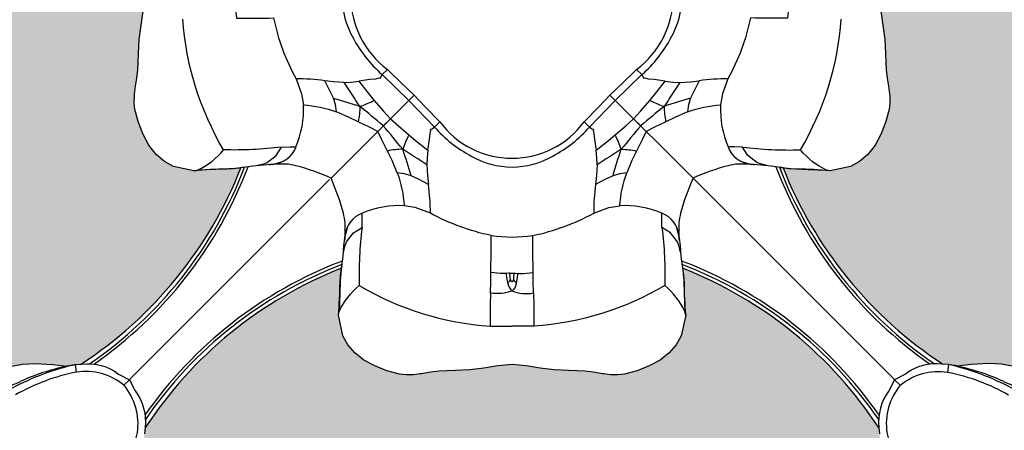
# Model space of a CAD drawing. Units: inches. Extents: x 0 to 95.8, y 0 to 60.
# Drawn here: x 30 to 31.6, y 33.8 to 34.4 of the extents above; entities that cross this region are included whole.
import ezdxf

# ---------------------------------------------------------------- set-up
doc = ezdxf.new("R2010")
doc.units = ezdxf.units.IN
doc.header["$MEASUREMENT"] = 0
doc.linetypes.add('CENTER', pattern=[2, 1.25, -0.25, 0.25, -0.25])
for name, color, linetype in [('DIM', 4, 'Continuous'), ('MODULE', 3, 'Continuous'), ('TWEETER', 2, 'Continuous')]:
    doc.layers.add(name, color=color, linetype=linetype)
doc.styles.get("Standard").update_dxf_attribs({"font": 'txt.shx'})
doc.dimstyles.get("Standard").update_dxf_attribs({"dimtxt": 0.5, "dimasz": 0.18, "dimexe": 0.18, "dimexo": 0.0625, "dimgap": 0.09, "dimtad": 0, "dimtih": 1, "dimtoh": 1, "dimdec": 3, "dimzin": 0, "dimdsep": 46, "dimtxsty": 'Standard', "dimcen": 0, "dimadec": 0, "dimazin": 0, "dimtfac": 1, "dimtdec": 3, "dimtofl": 0, "dimtmove": 0, "dimatfit": 3, "dimfxl": 1, "dimtolj": 1, "dimtzin": 0, "dimarcsym": 0})

# ---------------------------------------------------------------- blocks, each defined once
blk = doc.blocks.new('DRV.19mm.QT.853.01')
at = {"layer": 'TWEETER'}
h = blk.add_hatch(dxfattribs=at)
h.set_pattern_fill('HEX', color=256, scale=0.25, angle=90)
h.set_pattern_definition([(90, (58.91425, -140.56693), (-0.054126588, 0), [0.03125, -0.0625]), (210, (58.91425, -140.56693), (0.027063294, -0.046875), [0.03125, -0.0625]), (150, (58.91425, -140.53568), (-0.027063294, -0.046875), [0.03125, -0.0625])])
h.paths.add_polyline_path([(1.1357, 0.3625), (1.1078, 0.3819), (1.0787, 0.4077), (1.058, 0.431), (1.0439, 0.4436, 0.002006), (1.0261, 0.4579), (1.0208, 0.4639), (1.0173, 0.4689, -0.077613), (0.9896, 0.5243, 0.132684), (0.9424, 0.6059), (0.9302, 0.6103, 0.17167), (0.8497, 0.6001), (0.8356, 0.5961), (0.8219, 0.5914, 0.011296), (0.7943, 0.5794), (0.7783, 0.5743), (0.7617, 0.5711), (0.7419, 0.57), (0.7147, 0.5717), (0.6931, 0.5743, -0.005839), (0.6847, 0.5726), (0.6795, 0.5719), (0.6708, 0.5712, 0.155541), (0.4219, 0.2656), (0.4248, 0.2661), (0.434, 0.267), (0.444, 0.2677, 0.023106), (0.495, 0.2703), (0.527, 0.2635), (0.541, 0.2556), (0.5537, 0.2447), (0.565, 0.2305), (0.5741, 0.2136), (0.5814, 0.195), (0.5868, 0.175), (0.588, 0.1645), (0.5878, 0.1536), (0.5875, 0.1503), (0.587, 0.1466), (0.5864, 0.1427), (0.5863, 0.1415), (0.5838, 0.1262), (0.5823, 0.1133), (0.5816, 0.1012), (0.5812, 0.0878), (0.5801, 0.0658), (0.5774, 0.0438), (0.5739, 0.022), (0.5719, 0), (0.5739, -0.022), (0.5774, -0.0438), (0.5801, -0.0658), (0.5812, -0.0878), (0.5816, -0.1012), (0.5823, -0.1133), (0.5838, -0.1262), (0.5863, -0.1415), (0.5868, -0.1449), (0.5878, -0.1528), (0.588, -0.1645), (0.5868, -0.175), (0.5814, -0.195), (0.5741, -0.2136), (0.565, -0.2305), (0.5537, -0.2447), (0.541, -0.2556), (0.527, -0.2635), (0.495, -0.2703, 0.023106), (0.444, -0.2677), (0.434, -0.267), (0.4248, -0.2661), (0.4219, -0.2656, 0.155541), (0.6708, -0.5712), (0.6795, -0.5719), (0.6847, -0.5726, -0.005839), (0.6931, -0.5743), (0.7147, -0.5717), (0.7419, -0.57), (0.7617, -0.5711), (0.7783, -0.5743), (0.7943, -0.5794, 0.011296), (0.8219, -0.5914), (0.8356, -0.5961), (0.8497, -0.6001, 0.17167), (0.9302, -0.6103), (0.9424, -0.6059, 0.132684), (0.9896, -0.5243, -0.075231), (1.0162, -0.4705), (1.0208, -0.4639), (1.0261, -0.4579, 0.002006), (1.0439, -0.4436), (1.058, -0.431), (1.0787, -0.4077), (1.1078, -0.3819), (1.1357, -0.3625), (1.1702, -0.3367, -0.052271), (1.2685, -0.2649), (1.2913, -0.2552), (1.3147, -0.2466), (1.3381, -0.2434), (1.3592, -0.2461), (1.3798, -0.2529), (1.3945, -0.2595), (1.4052, -0.2655), (1.4129, -0.271), (1.4183, -0.2754), (1.4223, -0.279), (1.4296, -0.2862), (1.4417, -0.2978), (1.4594, -0.3111), (1.4826, -0.3202), (1.4853, -0.3212), (1.4875, -0.322), (1.491, -0.3227), (1.4963, -0.3228), (1.5062, -0.3207), (1.5154, -0.3182, -0.004745), (1.5239, -0.3158, 0.233944), (1.5239, 0.3158, -0.004746), (1.5154, 0.3182), (1.5062, 0.3207), (1.4963, 0.3228), (1.491, 0.3227), (1.4875, 0.322), (1.4853, 0.3212), (1.4826, 0.3202), (1.4594, 0.3111), (1.4417, 0.2978), (1.4296, 0.2862), (1.4223, 0.279), (1.4183, 0.2754), (1.4129, 0.271), (1.4052, 0.2655), (1.3945, 0.2595), (1.3798, 0.2529), (1.3592, 0.2461), (1.3381, 0.2434), (1.3147, 0.2466), (1.2913, 0.2552), (1.2685, 0.2649, -0.052271), (1.1702, 0.3367)])
h.paths.add_polyline_path([(-0.3158, 1.5239, -0.004745), (-0.3182, 1.5154), (-0.3207, 1.5062), (-0.3228, 1.4963), (-0.3227, 1.491), (-0.322, 1.4875), (-0.3212, 1.4853), (-0.3202, 1.4826), (-0.3111, 1.4594), (-0.2978, 1.4417), (-0.2862, 1.4296), (-0.279, 1.4223), (-0.2754, 1.4183), (-0.271, 1.4129), (-0.2655, 1.4052), (-0.2595, 1.3945), (-0.2529, 1.3798), (-0.2461, 1.3592), (-0.2434, 1.3381), (-0.2466, 1.3147), (-0.2552, 1.2913), (-0.2649, 1.2685, -0.052271), (-0.3367, 1.1702), (-0.3625, 1.1357), (-0.3819, 1.1078), (-0.4077, 1.0787), (-0.431, 1.058), (-0.4436, 1.0439, 0.002006), (-0.4579, 1.0261), (-0.4639, 1.0208), (-0.4689, 1.0173, -0.077613), (-0.5243, 0.9896, 0.132684), (-0.6059, 0.9424), (-0.6103, 0.9302, 0.17167), (-0.6001, 0.8497), (-0.5961, 0.8356), (-0.5914, 0.8219, 0.011296), (-0.5794, 0.7943), (-0.5743, 0.7783), (-0.5711, 0.7617), (-0.57, 0.7419), (-0.5717, 0.7147), (-0.5743, 0.6931, -0.005839), (-0.5726, 0.6847), (-0.5719, 0.6795), (-0.5712, 0.6708, 0.155541), (-0.2656, 0.4219), (-0.2661, 0.4248), (-0.267, 0.434), (-0.2677, 0.444, 0.023106), (-0.2703, 0.495), (-0.2635, 0.527), (-0.2556, 0.541), (-0.2447, 0.5537), (-0.2305, 0.565), (-0.2136, 0.5741), (-0.195, 0.5814), (-0.175, 0.5868), (-0.1645, 0.588), (-0.1536, 0.5878), (-0.1503, 0.5875), (-0.1466, 0.587), (-0.1427, 0.5864), (-0.1415, 0.5863), (-0.1262, 0.5838), (-0.1133, 0.5823), (-0.1012, 0.5816), (-0.0878, 0.5812), (-0.0658, 0.5801), (-0.0438, 0.5774), (-0.022, 0.5739), (0, 0.5719), (0.022, 0.5739), (0.0438, 0.5774), (0.0658, 0.5801), (0.0878, 0.5812), (0.1012, 0.5816), (0.1133, 0.5823), (0.1262, 0.5838), (0.1415, 0.5863), (0.1449, 0.5868), (0.1528, 0.5878), (0.1645, 0.588), (0.175, 0.5868), (0.195, 0.5814), (0.2136, 0.5741), (0.2305, 0.565), (0.2447, 0.5537), (0.2556, 0.541), (0.2635, 0.527), (0.2703, 0.495, 0.023106), (0.2677, 0.444), (0.267, 0.434), (0.2661, 0.4248), (0.2656, 0.4219, 0.155541), (0.5712, 0.6708), (0.5719, 0.6795), (0.5726, 0.6847, -0.005839), (0.5743, 0.6931), (0.5717, 0.7147), (0.57, 0.7419), (0.5711, 0.7617), (0.5743, 0.7783), (0.5794, 0.7943, 0.011296), (0.5914, 0.8219), (0.5961, 0.8356), (0.6001, 0.8497, 0.17167), (0.6103, 0.9302), (0.6059, 0.9424, 0.132684), (0.5243, 0.9896, -0.075231), (0.4705, 1.0162), (0.4639, 1.0208), (0.4579, 1.0261, 0.002006), (0.4436, 1.0439), (0.431, 1.058), (0.4077, 1.0787), (0.3819, 1.1078), (0.3625, 1.1357), (0.3367, 1.1702, -0.052271), (0.2649, 1.2685), (0.2552, 1.2913), (0.2466, 1.3147), (0.2434, 1.3381), (0.2461, 1.3592), (0.2529, 1.3798), (0.2595, 1.3945), (0.2655, 1.4052), (0.271, 1.4129), (0.2754, 1.4183), (0.279, 1.4223), (0.2862, 1.4296), (0.2978, 1.4417), (0.3111, 1.4594), (0.3202, 1.4826), (0.3212, 1.4853), (0.322, 1.4875), (0.3227, 1.491), (0.3228, 1.4963), (0.3207, 1.5062), (0.3182, 1.5154, -0.004746), (0.3158, 1.5239, 0.233944)])
h.paths.add_polyline_path([(-0.9302, 0.6103), (-0.9424, 0.6059, 0.132684), (-0.9896, 0.5243, -0.075231), (-1.0162, 0.4705), (-1.0208, 0.4639), (-1.0261, 0.4579, 0.002006), (-1.0439, 0.4436), (-1.058, 0.431), (-1.0787, 0.4077), (-1.1078, 0.3819), (-1.1357, 0.3625), (-1.1702, 0.3367, -0.052271), (-1.2685, 0.2649), (-1.2913, 0.2552), (-1.3147, 0.2466), (-1.3381, 0.2434), (-1.3592, 0.2461), (-1.3798, 0.2529), (-1.3945, 0.2595), (-1.4052, 0.2655), (-1.4129, 0.271), (-1.4183, 0.2754), (-1.4223, 0.279), (-1.4296, 0.2862), (-1.4417, 0.2978), (-1.4594, 0.3111), (-1.4826, 0.3202), (-1.4853, 0.3212), (-1.4875, 0.322), (-1.491, 0.3227), (-1.4963, 0.3228), (-1.5062, 0.3207), (-1.5154, 0.3182, -0.004746), (-1.5239, 0.3158, 0.233944), (-1.5239, -0.3158, -0.004745), (-1.5154, -0.3182), (-1.5062, -0.3207), (-1.4963, -0.3228), (-1.491, -0.3227), (-1.4875, -0.322), (-1.4853, -0.3212), (-1.4826, -0.3202), (-1.4594, -0.3111), (-1.4417, -0.2978), (-1.4296, -0.2862), (-1.4223, -0.279), (-1.4183, -0.2754), (-1.4129, -0.271), (-1.4052, -0.2655), (-1.3945, -0.2595), (-1.3798, -0.2529), (-1.3592, -0.2461), (-1.3381, -0.2434), (-1.3147, -0.2466), (-1.2913, -0.2552), (-1.2685, -0.2649, -0.052271), (-1.1702, -0.3367), (-1.1357, -0.3625), (-1.1078, -0.3819), (-1.0787, -0.4077), (-1.058, -0.431), (-1.0439, -0.4436, 0.002006), (-1.0261, -0.4579), (-1.0208, -0.4639), (-1.0173, -0.4689, -0.077613), (-0.9896, -0.5243, 0.132684), (-0.9424, -0.6059), (-0.9302, -0.6103, 0.17167), (-0.8497, -0.6001), (-0.8356, -0.5961), (-0.8219, -0.5914, 0.011296), (-0.7943, -0.5794), (-0.7783, -0.5743), (-0.7617, -0.5711), (-0.7419, -0.57), (-0.7147, -0.5717), (-0.6931, -0.5743, -0.005839), (-0.6847, -0.5726), (-0.6795, -0.5719), (-0.6708, -0.5712, 0.155541), (-0.4219, -0.2656), (-0.4248, -0.2661), (-0.434, -0.267), (-0.444, -0.2677, 0.023106), (-0.495, -0.2703), (-0.527, -0.2635), (-0.541, -0.2556), (-0.5537, -0.2447), (-0.565, -0.2305), (-0.5741, -0.2136), (-0.5814, -0.195), (-0.5868, -0.175), (-0.588, -0.1645), (-0.5878, -0.1536), (-0.5875, -0.1503), (-0.587, -0.1466), (-0.5864, -0.1427), (-0.5863, -0.1415), (-0.5838, -0.1262), (-0.5823, -0.1133), (-0.5816, -0.1012), (-0.5812, -0.0878), (-0.5801, -0.0658), (-0.5774, -0.0438), (-0.5739, -0.022), (-0.5719, 0), (-0.5739, 0.022), (-0.5774, 0.0438), (-0.5801, 0.0658), (-0.5812, 0.0878), (-0.5816, 0.1012), (-0.5823, 0.1133), (-0.5838, 0.1262), (-0.5863, 0.1415), (-0.5868, 0.1449), (-0.5878, 0.1528), (-0.588, 0.1645), (-0.5868, 0.175), (-0.5814, 0.195), (-0.5741, 0.2136), (-0.565, 0.2305), (-0.5537, 0.2447), (-0.541, 0.2556), (-0.527, 0.2635), (-0.495, 0.2703, 0.023106), (-0.444, 0.2677), (-0.434, 0.267), (-0.4248, 0.2661), (-0.4219, 0.2656, 0.155541), (-0.6708, 0.5712), (-0.6795, 0.5719), (-0.6847, 0.5726, -0.005839), (-0.6931, 0.5743), (-0.7147, 0.5717), (-0.7419, 0.57), (-0.7617, 0.5711), (-0.7783, 0.5743), (-0.7943, 0.5794, 0.011296), (-0.8219, 0.5914), (-0.8356, 0.5961), (-0.8497, 0.6001, 0.17167)])
h.paths.add_polyline_path([(-0.0658, -0.5801), (-0.0878, -0.5812), (-0.1012, -0.5816), (-0.1133, -0.5823), (-0.1262, -0.5838), (-0.1415, -0.5863), (-0.1449, -0.5868), (-0.1528, -0.5878), (-0.1645, -0.588), (-0.175, -0.5868), (-0.195, -0.5814), (-0.2136, -0.5741), (-0.2305, -0.565), (-0.2447, -0.5537), (-0.2556, -0.541), (-0.2635, -0.527), (-0.2703, -0.495, 0.023106), (-0.2677, -0.444), (-0.267, -0.434), (-0.2661, -0.4248), (-0.2656, -0.4219, 0.155541), (-0.5712, -0.6708), (-0.5719, -0.6795), (-0.5726, -0.6847, -0.005839), (-0.5743, -0.6931), (-0.5717, -0.7147), (-0.57, -0.7419), (-0.5711, -0.7617), (-0.5743, -0.7783), (-0.5794, -0.7943, 0.011296), (-0.5914, -0.8219), (-0.5961, -0.8356), (-0.6001, -0.8497, 0.17167), (-0.6103, -0.9302), (-0.6059, -0.9424, 0.132684), (-0.5243, -0.9896, -0.075231), (-0.4705, -1.0162), (-0.4639, -1.0208), (-0.4579, -1.0261, 0.002006), (-0.4436, -1.0439), (-0.431, -1.058), (-0.4077, -1.0787), (-0.3819, -1.1078), (-0.3625, -1.1357), (-0.3367, -1.1702, -0.052271), (-0.2649, -1.2685), (-0.2552, -1.2913), (-0.2466, -1.3147), (-0.2434, -1.3381), (-0.2461, -1.3592), (-0.2529, -1.3798), (-0.2595, -1.3945), (-0.2655, -1.4052), (-0.271, -1.4129), (-0.2754, -1.4183), (-0.279, -1.4223), (-0.2862, -1.4296), (-0.2978, -1.4417), (-0.3111, -1.4594), (-0.3202, -1.4826), (-0.3212, -1.4853), (-0.322, -1.4875), (-0.3227, -1.491), (-0.3228, -1.4963), (-0.3207, -1.5062), (-0.3182, -1.5154, -0.004746), (-0.3158, -1.5239, 0.233944), (0.3158, -1.5239, -0.004745), (0.3182, -1.5154), (0.3207, -1.5062), (0.3228, -1.4963), (0.3227, -1.491), (0.322, -1.4875), (0.3212, -1.4853), (0.3202, -1.4826), (0.3111, -1.4594), (0.2978, -1.4417), (0.2862, -1.4296), (0.279, -1.4223), (0.2754, -1.4183), (0.271, -1.4129), (0.2655, -1.4052), (0.2595, -1.3945), (0.2529, -1.3798), (0.2461, -1.3592), (0.2434, -1.3381), (0.2466, -1.3147), (0.2552, -1.2913), (0.2649, -1.2685, -0.052271), (0.3367, -1.1702), (0.3625, -1.1357), (0.3819, -1.1078), (0.4077, -1.0787), (0.431, -1.058), (0.4436, -1.0439, 0.002006), (0.4579, -1.0261), (0.4639, -1.0208), (0.4689, -1.0173, -0.077613), (0.5243, -0.9896, 0.132684), (0.6059, -0.9424), (0.6103, -0.9302, 0.17167), (0.6001, -0.8497), (0.5961, -0.8356), (0.5914, -0.8219, 0.011296), (0.5794, -0.7943), (0.5743, -0.7783), (0.5711, -0.7617), (0.57, -0.7419), (0.5717, -0.7147), (0.5743, -0.6931, -0.005839), (0.5726, -0.6847), (0.5719, -0.6795), (0.5712, -0.6708, 0.155541), (0.2656, -0.4219), (0.2661, -0.4248), (0.267, -0.434), (0.2677, -0.444, 0.023106), (0.2703, -0.495), (0.2635, -0.527), (0.2556, -0.541), (0.2447, -0.5537), (0.2305, -0.565), (0.2136, -0.5741), (0.195, -0.5814), (0.175, -0.5868), (0.1645, -0.588), (0.1536, -0.5878), (0.1503, -0.5875), (0.1466, -0.587), (0.1427, -0.5864), (0.1415, -0.5863), (0.1262, -0.5838), (0.1133, -0.5823), (0.1012, -0.5816), (0.0878, -0.5812), (0.0658, -0.5801), (0.0438, -0.5774), (0.022, -0.5739), (0, -0.5719), (-0.022, -0.5739), (-0.0438, -0.5774)])
h.paths.add_polyline_path([(-1.3319, -0.4269), (-1.3378, -0.4256), (-1.3372, -0.4257), (-1.3433, -0.4244), (-1.3518, -0.4224), (-1.3647, -0.4191), (-1.3734, -0.4181), (-1.3961, -0.4127), (-1.4062, -0.4099), (-1.4205, -0.41), (-1.4313, -0.4163), (-1.4377, -0.4226), (-1.4428, -0.4283), (-1.4462, -0.4371, 0.169631), (-1.1077, -0.6508), (-1.1086, -0.6499, -0.057697), (-1.1795, -0.5787, -0.02699), (-1.2122, -0.5214, 0.243799)])
h.paths.add_polyline_path([(-0.5214, -1.2122, -0.02699), (-0.5787, -1.1795, -0.057697), (-0.6499, -1.1086), (-0.6508, -1.1077, 0.169631), (-0.4371, -1.4462), (-0.4283, -1.4428), (-0.4226, -1.4377), (-0.4163, -1.4313), (-0.41, -1.4205), (-0.4099, -1.4062), (-0.4127, -1.3961), (-0.4181, -1.3734), (-0.4191, -1.3647), (-0.4224, -1.3518), (-0.4244, -1.3433), (-0.4257, -1.3372), (-0.4256, -1.3378), (-0.4269, -1.3319, 0.243799)])
h.paths.add_polyline_path([(-1.4462, 0.4371), (-1.4428, 0.4283), (-1.4377, 0.4226), (-1.4313, 0.4163), (-1.4205, 0.41), (-1.4062, 0.4099), (-1.3961, 0.4127), (-1.3734, 0.4181), (-1.3647, 0.4191), (-1.3518, 0.4224), (-1.3433, 0.4244), (-1.3372, 0.4257), (-1.3378, 0.4256), (-1.3319, 0.4269, 0.243799), (-1.2122, 0.5214, -0.02699), (-1.1795, 0.5787, -0.057697), (-1.1086, 0.6499), (-1.1077, 0.6508, 0.169631)])
h.paths.add_polyline_path([(-0.6508, 1.1077), (-0.6499, 1.1086, -0.057697), (-0.5787, 1.1795, -0.02699), (-0.5214, 1.2122, 0.243799), (-0.4269, 1.3319), (-0.4256, 1.3378), (-0.4257, 1.3372), (-0.4244, 1.3433), (-0.4224, 1.3518), (-0.4191, 1.3647), (-0.4181, 1.3734), (-0.4127, 1.3961), (-0.4099, 1.4062), (-0.41, 1.4205), (-0.4163, 1.4313), (-0.4226, 1.4377), (-0.4283, 1.4428), (-0.4371, 1.4462, 0.169631)])
h.paths.add_polyline_path([(0.4371, 1.4462), (0.4283, 1.4428), (0.4226, 1.4377), (0.4163, 1.4313), (0.41, 1.4205), (0.4099, 1.4062), (0.4127, 1.3961), (0.4181, 1.3734), (0.4191, 1.3647), (0.4224, 1.3518), (0.4244, 1.3433), (0.4257, 1.3372), (0.4256, 1.3378), (0.4269, 1.3319, 0.243799), (0.5214, 1.2122, -0.02699), (0.5787, 1.1795, -0.057697), (0.6499, 1.1086), (0.6508, 1.1077, 0.169631)])
h.paths.add_polyline_path([(1.2122, -0.5214, -0.02699), (1.1795, -0.5787, -0.057697), (1.1086, -0.6499), (1.1077, -0.6508, 0.169631), (1.4462, -0.4371), (1.4428, -0.4283), (1.4377, -0.4226), (1.4313, -0.4163), (1.4205, -0.41), (1.4062, -0.4099), (1.3961, -0.4127), (1.3734, -0.4181), (1.3647, -0.4191), (1.3518, -0.4224), (1.3433, -0.4244), (1.3372, -0.4257), (1.3378, -0.4256), (1.3319, -0.4269, 0.243799)])
h.paths.add_polyline_path([(1.1077, 0.6508), (1.1086, 0.6499, -0.057697), (1.1795, 0.5787, -0.02699), (1.2122, 0.5214, 0.243799), (1.3319, 0.4269), (1.3378, 0.4256), (1.3372, 0.4257), (1.3433, 0.4244), (1.3518, 0.4224), (1.3647, 0.4191), (1.3734, 0.4181), (1.3961, 0.4127), (1.4062, 0.4099), (1.4205, 0.41), (1.4313, 0.4163), (1.4377, 0.4226), (1.4428, 0.4283), (1.4462, 0.4371, 0.169631)])
h.paths.add_polyline_path([(0.4269, -1.3319), (0.4256, -1.3378), (0.4257, -1.3372), (0.4244, -1.3433), (0.4224, -1.3518), (0.4191, -1.3647), (0.4181, -1.3734), (0.4127, -1.3961), (0.4099, -1.4062), (0.41, -1.4205), (0.4163, -1.4313), (0.4226, -1.4377), (0.4283, -1.4428), (0.4371, -1.4462, 0.169631), (0.6508, -1.1077), (0.6499, -1.1086, -0.057697), (0.5787, -1.1795, -0.02699), (0.5214, -1.2122, 0.243799)])
for p, q in [((-0.1525, -0.1525), (-0.2817, -0.2817)), ((0.1525, -0.1525), (0.2817, -0.2817))]:
    blk.add_line(p, q, dxfattribs=at)
for points in [[(0.5739, -0.022), (0.5774, -0.0438), (0.5801, -0.0658), (0.5812, -0.0878), (0.5816, -0.1012), (0.5823, -0.1133), (0.5838, -0.1262), (0.5863, -0.1415), (0.5864, -0.1427), (0.587, -0.1466), (0.5875, -0.1503), (0.5878, -0.1536), (0.588, -0.1645), (0.5868, -0.175), (0.5814, -0.195), (0.5741, -0.2136), (0.565, -0.2305), (0.5537, -0.2447), (0.541, -0.2556), (0.527, -0.2635), (0.495, -0.2703, 0.023106), (0.444, -0.2677), (0.434, -0.267), (0.4248, -0.2661), (0.42, -0.2652), (0.4185, -0.265), (0.4033, -0.2629), (0.3873, -0.2615), (0.3705, -0.2597), (0.3516, -0.2597, 0.027156), (0.3362, -0.2623, 0.038579), (0.2817, -0.2817, 0.038579), (0.2623, -0.3362, 0.027156), (0.2597, -0.3516), (0.2597, -0.3705), (0.2615, -0.3873), (0.2629, -0.4033), (0.265, -0.4185), (0.2652, -0.42), (0.2661, -0.4248), (0.267, -0.434), (0.2677, -0.444, 0.023106), (0.2703, -0.495), (0.2635, -0.527), (0.2556, -0.541), (0.2447, -0.5537), (0.2305, -0.565), (0.2136, -0.5741), (0.195, -0.5814), (0.175, -0.5868), (0.1645, -0.588), (0.1536, -0.5878), (0.1503, -0.5875), (0.1466, -0.587), (0.1427, -0.5864), (0.1415, -0.5863), (0.1262, -0.5838), (0.1133, -0.5823), (0.1012, -0.5816), (0.0878, -0.5812), (0.0658, -0.5801), (0.0438, -0.5774), (0.022, -0.5739), (0, -0.5719), (-0.022, -0.5739), (-0.0438, -0.5774), (-0.0658, -0.5801), (-0.0878, -0.5812), (-0.1012, -0.5816), (-0.1133, -0.5823), (-0.1262, -0.5838), (-0.1415, -0.5863), (-0.1427, -0.5864), (-0.1466, -0.587), (-0.1503, -0.5875), (-0.1536, -0.5878), (-0.1645, -0.588), (-0.175, -0.5868), (-0.195, -0.5814), (-0.2136, -0.5741), (-0.2305, -0.565), (-0.2447, -0.5537), (-0.2556, -0.541), (-0.2635, -0.527), (-0.2703, -0.495, 0.023106), (-0.2677, -0.444), (-0.267, -0.434), (-0.2661, -0.4248), (-0.2652, -0.42), (-0.265, -0.4185), (-0.2629, -0.4033), (-0.2615, -0.3873), (-0.2597, -0.3705), (-0.2597, -0.3516, 0.027156), (-0.2623, -0.3362, 0.038579), (-0.2817, -0.2817, 0.038579), (-0.3362, -0.2623, 0.027156), (-0.3516, -0.2597), (-0.3705, -0.2597), (-0.3873, -0.2615), (-0.4033, -0.2629), (-0.4185, -0.265), (-0.42, -0.2652), (-0.4248, -0.2661), (-0.434, -0.267), (-0.444, -0.2677, 0.023106), (-0.495, -0.2703), (-0.527, -0.2635), (-0.541, -0.2556), (-0.5537, -0.2447), (-0.565, -0.2305), (-0.5741, -0.2136), (-0.5814, -0.195), (-0.5868, -0.175), (-0.588, -0.1645), (-0.5878, -0.1536), (-0.5875, -0.1503), (-0.587, -0.1466), (-0.5864, -0.1427), (-0.5863, -0.1415), (-0.5838, -0.1262), (-0.5823, -0.1133), (-0.5816, -0.1012), (-0.5812, -0.0878), (-0.5801, -0.0658), (-0.5774, -0.0438), (-0.5739, -0.022)], [(-0.1608, 0.1608), (-0.2022, 0.1206), (-0.1938, 0.1124, 0.50637), (-0.1938, -0.1124)], [(0.1608, -0.1608), (0.2022, -0.1206), (0.1938, -0.1124, 0.50637), (0.1938, 0.1124)], [(-0.4296, 0), (-0.4295, -0.0012), (-0.4294, -0.0032), (-0.4297, -0.0052), (-0.4301, -0.009), (-0.4301, -0.0181), (-0.4288, -0.0329, -0.003155), (-0.371, -0.0324, 0.075357), (-0.3361, -0.1271), (-0.3275, -0.1507), (-0.3247, -0.1678)], [(-0.2644, 0, 0.132315), (-0.2473, -0.0634, 0.090276), (-0.2022, -0.1206), (-0.2048, -0.1248), (-0.2055, -0.1266), (-0.2073, -0.1263), (-0.2124, -0.1274), (-0.2215, -0.1284), (-0.2383, -0.1308)], [(0.2145, -0.1607), (0.2254, -0.1475), (0.2383, -0.1308), (0.2215, -0.1284), (0.2124, -0.1274), (0.2073, -0.1263), (0.2055, -0.1266), (0.2048, -0.1248), (0.2022, -0.1206, 0.090276), (0.2473, -0.0634, 0.132315), (0.2644, 0)], [(0.4301, -0.009), (0.4301, -0.0181), (0.4288, -0.0329, 0.003155), (0.371, -0.0324, -0.075357), (0.3361, -0.1271, 0.039979), (0.2915, -0.1302), (0.2833, -0.1456), (0.278, -0.1572, 0.016813), (0.2368, -0.1701, 0.007322), (0.2003, -0.2003), (0.1893, -0.1893), (0.2005, -0.1769), (0.2145, -0.1607, 0.032393), (0.2368, -0.1701)], [(-0.3959, -0.2619), (-0.3928, -0.2612), (-0.3865, -0.2596), (-0.381, -0.2575), (-0.367, -0.2467), (-0.3586, -0.2334, -0.037281), (-0.4488, -0.2377, -0.117558), (-0.5122, -0.034)], [(0.3959, -0.2619), (0.3928, -0.2612), (0.3865, -0.2596), (0.381, -0.2575), (0.367, -0.2467), (0.3586, -0.2334, 0.037281), (0.4488, -0.2377, 0.117558), (0.5122, -0.034)], [(-0.1608, -0.1608), (-0.2022, -0.1206), (-0.1938, -0.1124), (-0.1708, -0.135), (-0.1525, -0.1525, 0.001374), (-0.1608, -0.1608)], [(0.1608, -0.1608, 0.001374), (0.1525, -0.1525), (0.1708, -0.135), (0.1938, -0.1124)], [(-0.261, -0.1327), (-0.2778, -0.1316), (-0.2915, -0.1302, 0.039979), (-0.3361, -0.1271)], [(-0.2368, -0.1701, 0.032393), (-0.2145, -0.1607), (-0.2005, -0.1769), (-0.1893, -0.1893), (-0.2003, -0.2003, 0.007322), (-0.2368, -0.1701, 0.001638), (-0.261, -0.1327), (-0.2499, -0.1322), (-0.2383, -0.1308), (-0.2254, -0.1475), (-0.2145, -0.1607)], [(0.2383, -0.1308), (0.2499, -0.1322), (0.261, -0.1327, 0.001638), (0.2368, -0.1701, 0.062484), (0.2396, -0.1938), (0.222, -0.2024), (0.2089, -0.2089), (0.2024, -0.222), (0.1938, -0.2396)], [(-0.1608, -0.1608, 0.001374), (-0.1525, -0.1525), (-0.135, -0.1708), (-0.1124, -0.1938)], [(0.1608, -0.1608), (0.1206, -0.2022), (0.1124, -0.1938), (0.135, -0.1708), (0.1525, -0.1525, 0.001374), (0.1608, -0.1608)], [(-0.3586, -0.2334), (-0.3458, -0.2332), (-0.3362, -0.2331, 0.113742), (-0.3247, -0.1678, -0.068931), (-0.2733, -0.1785), (-0.2748, -0.1673), (-0.278, -0.1572, -0.016813), (-0.2368, -0.1701, -0.062484), (-0.2396, -0.1938), (-0.2544, -0.1866), (-0.2733, -0.1785)], [(-0.1608, -0.1608), (-0.1206, -0.2022), (-0.1124, -0.1938, 0.50637), (0.1124, -0.1938)], [(0.278, -0.1572), (0.2748, -0.1673), (0.2733, -0.1785, -0.068931), (0.3247, -0.1678, 0.113742), (0.3362, -0.2331)], [(-0.1308, -0.2383), (-0.1322, -0.2499), (-0.1327, -0.261, 0.001638), (-0.1701, -0.2368, 0.062484), (-0.1938, -0.2396), (-0.2024, -0.222), (-0.2089, -0.2089), (-0.222, -0.2024), (-0.2396, -0.1938)], [(-0.009, -0.4301), (-0.0181, -0.4301), (-0.0329, -0.4288, 0.003155), (-0.0324, -0.371, -0.075357), (-0.1271, -0.3361, 0.039979), (-0.1302, -0.2915), (-0.1456, -0.2833), (-0.1572, -0.278, 0.016813), (-0.1701, -0.2368, 0.007322), (-0.2003, -0.2003), (-0.1893, -0.1893), (-0.1769, -0.2005), (-0.1607, -0.2145, 0.032393), (-0.1701, -0.2368)], [(0.1701, -0.2368, 0.032393), (0.1607, -0.2145), (0.1769, -0.2005), (0.1893, -0.1893), (0.2003, -0.2003, 0.007322), (0.1701, -0.2368, 0.001638), (0.1327, -0.261), (0.1322, -0.2499), (0.1308, -0.2383), (0.1475, -0.2254), (0.1607, -0.2145)], [(-0.1607, -0.2145), (-0.1475, -0.2254), (-0.1308, -0.2383), (-0.1284, -0.2215), (-0.1274, -0.2124), (-0.1263, -0.2073), (-0.1266, -0.2055), (-0.1248, -0.2048), (-0.1206, -0.2022, 0.090276), (-0.0634, -0.2473, 0.132315), (0, -0.2644)], [(0, -0.2644, 0.132315), (0.0634, -0.2473, 0.090276), (0.1206, -0.2022), (0.1248, -0.2048), (0.1266, -0.2055), (0.1263, -0.2073), (0.1274, -0.2124), (0.1284, -0.2215), (0.1308, -0.2383)], [(-0.7783, -0.5743), (-0.7617, -0.5711), (-0.7419, -0.57), (-0.7147, -0.5717), (-0.6931, -0.5743, -0.003724), (-0.6877, -0.5732), (-0.6843, -0.5726), (-0.6795, -0.5719), (-0.6695, -0.5711, -0.194117), (-0.6126, -0.5866), (-0.5955, -0.5955), (-0.5955, -0.5955), (-0.5866, -0.6126, -0.194117), (-0.5711, -0.6695), (-0.5719, -0.6795)], [(-0.495, -0.2703), (-0.4918, -0.2697), (-0.4893, -0.2691, 0.111507), (-0.4488, -0.2377)], [(0.2334, -0.3586), (0.2332, -0.3458), (0.2331, -0.3362, 0.113742), (0.1678, -0.3247, -0.068931), (0.1785, -0.2733), (0.1673, -0.2748), (0.1572, -0.278, -0.016813), (0.1701, -0.2368, -0.062484), (0.1938, -0.2396), (0.1866, -0.2544), (0.1785, -0.2733)], [(0.7783, -0.5743), (0.7617, -0.5711), (0.7419, -0.57), (0.7147, -0.5717), (0.6931, -0.5743, 0.003724), (0.6877, -0.5732), (0.6843, -0.5726), (0.6795, -0.5719), (0.6695, -0.5711, 0.194117), (0.6126, -0.5866), (0.5955, -0.5955), (0.5955, -0.5955), (0.5866, -0.6126, 0.194117), (0.5711, -0.6695), (0.5719, -0.6795)], [(0.3586, -0.2334), (0.3458, -0.2332), (0.3362, -0.2331, 0.285219), (0.3705, -0.2597)], [(0.495, -0.2703), (0.4918, -0.2697), (0.4893, -0.2691, -0.111507), (0.4488, -0.2377)], [(-0.1572, -0.278), (-0.1673, -0.2748), (-0.1785, -0.2733, -0.068931), (-0.1678, -0.3247, 0.113742), (-0.2331, -0.3362)], [(0.1327, -0.261), (0.1316, -0.2778), (0.1302, -0.2915, 0.039979), (0.1271, -0.3361)], [(-0.2334, -0.3586), (-0.2332, -0.3458), (-0.2331, -0.3362, 0.285219), (-0.2597, -0.3705)], [(0, -0.4296), (0.0012, -0.4295), (0.0032, -0.4294), (0.0052, -0.4297), (0.009, -0.4301), (0.0181, -0.4301), (0.0329, -0.4288, -0.003155), (0.0324, -0.371, 0.075357), (0.1271, -0.3361), (0.1507, -0.3275), (0.1678, -0.3247)], [(-0.2619, -0.3959), (-0.2612, -0.3928), (-0.2596, -0.3865), (-0.2575, -0.381), (-0.2467, -0.367), (-0.2334, -0.3586, 0.037281), (-0.2377, -0.4488, 0.117558), (-0.034, -0.5122)], [(0.2619, -0.3959), (0.2612, -0.3928), (0.2596, -0.3865), (0.2575, -0.381), (0.2467, -0.367), (0.2334, -0.3586, -0.037281), (0.2377, -0.4488, -0.117558), (0.034, -0.5122)], [(-0.0071, -0.4442, 0.169667), (0, -0.4573, -0.140845), (-0.0333, -0.4604, 0.015632), (-0.034, -0.5122), (-0.0192, -0.5121), (0, -0.5119)], [(0, -0.4426, 0.26006), (0.0026, -0.4401), (0.0028, -0.4364), (0.0032, -0.4294)], [(0.0071, -0.4442, -0.169667), (0, -0.4573, 0.140845), (0.0333, -0.4604, -0.015632), (0.034, -0.5122), (0.0192, -0.5121), (0, -0.5119)], [(0.0026, -0.4401, 0.205328), (0.0071, -0.4442), (0.0084, -0.4365), (0.009, -0.4301)], [(-0.2703, -0.495), (-0.2697, -0.4918), (-0.2691, -0.4893, -0.111507), (-0.2377, -0.4488)], [(0.2703, -0.495), (0.2697, -0.4918), (0.2691, -0.4893, 0.111507), (0.2377, -0.4488)], [(-0.6777, -0.5836), (-0.6795, -0.5719, 0.066892), (-0.7779, -0.6086, 0.022065), (-0.7915, -0.6094, -0.010992), (-0.7654, -0.5987)], [(0.7654, -0.5987, -0.010992), (0.7915, -0.6094, 0.022065), (0.7779, -0.6086, 0.066892), (0.6795, -0.5719), (0.6777, -0.5836)], [(-0.5955, -0.5955), (-0.6042, -0.6042, 0.214392), (-0.6777, -0.5836, 0.082099), (-0.7729, -0.6192)], [(0.5955, -0.5955), (0.6042, -0.6042, -0.214392), (0.6777, -0.5836, -0.082099), (0.7729, -0.6192)], [(-0.6042, -0.6042, -0.214392), (-0.5836, -0.6777, -0.082099), (-0.6192, -0.7729), (-0.6086, -0.7779), (-0.6307, -0.8227), (-0.6511, -0.8636), (-0.6636, -0.906), (-0.6703, -0.9439), (-0.6752, -0.9797), (-0.6864, -0.9787), (-0.6881, -1.0112), (-0.6915, -1.0432), (-0.7015, -1.0683), (-0.711, -1.0935), (-0.7161, -1.1198), (-0.7047, -1.1215), (-0.7077, -1.1419), (-0.7083, -1.154)], [(0.6042, -0.6042, 0.214392), (0.5836, -0.6777, 0.082099), (0.6192, -0.7729), (0.6086, -0.7779), (0.6307, -0.8227), (0.6511, -0.8636), (0.6636, -0.906), (0.6703, -0.9439), (0.6752, -0.9797), (0.6864, -0.9787), (0.6881, -1.0112), (0.6915, -1.0432), (0.7015, -1.0683), (0.711, -1.0935), (0.7161, -1.1198), (0.7047, -1.1215), (0.7077, -1.1419), (0.7083, -1.154)]]:
    blk.add_lwpolyline(points, format="xyb", dxfattribs=at)
for points in [[(-0.278, -0.1572), (-0.2833, -0.1456), (-0.2915, -0.1302)], [(0.261, -0.1327), (0.2778, -0.1316), (0.2915, -0.1302)], [(0.3361, -0.1271), (0.3275, -0.1507), (0.3247, -0.1678)], [(0.2733, -0.1785), (0.2544, -0.1866), (0.2396, -0.1938)], [(-0.1785, -0.2733), (-0.1866, -0.2544), (-0.1938, -0.2396)], [(-0.4182, -0.2649), (-0.4232, -0.2657), (-0.4309, -0.2665), (-0.4415, -0.2672), (-0.461, -0.268), (-0.4893, -0.2691)], [(-0.1327, -0.261), (-0.1316, -0.2778), (-0.1302, -0.2915)], [(0.4182, -0.2649), (0.4232, -0.2657), (0.4309, -0.2665), (0.4415, -0.2672), (0.461, -0.268), (0.4893, -0.2691)], [(0.1572, -0.278), (0.1456, -0.2833), (0.1302, -0.2915)], [(-0.1271, -0.3361), (-0.1507, -0.3275), (-0.1678, -0.3247)], [(-0.2649, -0.4182), (-0.2657, -0.4232), (-0.2665, -0.4309), (-0.2672, -0.4415), (-0.268, -0.461), (-0.2691, -0.4893)], [(-0.0333, -0.4604), (-0.033, -0.4427), (-0.0329, -0.4288)], [(0.0333, -0.4604), (0.033, -0.4427), (0.0329, -0.4288)], [(0.2649, -0.4182), (0.2657, -0.4232), (0.2665, -0.4309), (0.2672, -0.4415), (0.268, -0.461), (0.2691, -0.4893)], [(-0.0032, -0.4294), (-0.0012, -0.4295), (0, -0.4296)]]:
    blk.add_lwpolyline(points, dxfattribs=at)
at = {"layer": 'TWEETER', "flags": 128}
for points in [[(-0.5954, -0.5954), (-0.5475, -0.5475), (-0.438, -0.438), (-0.3285, -0.3285), (-0.2838, -0.2838)], [(0.5954, -0.5954), (0.5475, -0.5475), (0.438, -0.438), (0.3285, -0.3285), (0.2817, -0.2817)]]:
    blk.add_lwpolyline(points, dxfattribs=at)
at = {"layer": 'TWEETER'}
blk.add_lwpolyline([(-0.0071, -0.4442, 0.205328), (-0.0026, -0.4401), (-0.0028, -0.4364), (-0.0032, -0.4294), (-0.0052, -0.4297), (-0.009, -0.4301), (-0.0084, -0.4365)], format="xyb", close=True, dxfattribs=at)
for centre, radius, start, end in [((-0.3748, -0.2188), 0.0412, 275.9764, 339.653), ((-0.4139, 0.0878), 0.3502, 275.7736, 277.5115), ((-0.6712, 0.788), 1.09, 286.012, 286.7336), ((0.6712, 0.788), 1.09, 253.2665, 253.988), ((0.4139, 0.0878), 0.3502, 262.4885, 264.2264), ((-1.0257, -0.028), 0.6489, 303.1597, 338.5237), ((-1.0259, -0.0319), 0.6526, 304.3547, 339.0947), ((-1.0268, -0.0303), 0.6589, 304.8198, 339.2244), ((1.0268, -0.0303), 0.6589, 200.7756, 235.1802), ((1.0259, -0.0319), 0.6526, 200.9053, 235.6453), ((1.0257, -0.028), 0.6489, 201.4763, 236.8403), ((0.2188, -0.3748), 0.0412, 5.9765, 69.653), ((0.788, -0.6712), 1.09, 163.2664, 163.988), ((-0.788, -0.6712), 1.09, 16.012, 16.7336), ((0.0878, -0.4139), 0.3502, 172.4885, 174.2264), ((0, -0.1597), 0.2137, 261.2724, 278.7276), ((-0.0878, -0.4139), 0.3502, 5.7736, 7.5115), ((-0.0303, -1.0268), 0.6589, 110.7756, 145.1802), ((0.0303, -1.0268), 0.6589, 34.8198, 69.2244), ((-0.028, -1.0257), 0.6489, 111.4763, 146.8403), ((-0.0319, -1.0259), 0.6526, 110.9053, 145.6453), ((0.0319, -1.0259), 0.6526, 34.3547, 69.0947), ((0.028, -1.0257), 0.6489, 33.1597, 68.5237), ((0.0009, -0.439), 0.00371, 197.3741, 255.6839), ((-0.6146, -0.9339), 0.368, 102.3074, 114.2686), ((0.6146, -0.9339), 0.368, 65.7314, 77.6926)]:
    blk.add_arc(centre, radius, start, end, dxfattribs=at)
blk = doc.blocks.new('*D24')
at = {"layer": 'Defpoints', "color": 0, "transparency": 16777216}
for p in [(27.3621, 35.7972), (34.2365, 33.1266)]:
    blk.add_point(p, dxfattribs=at)
at = {"layer": 'DIM', "color": 0, "lineweight": -2, "transparency": 16777216}
for p, q in [((26.0858, 36.2231), (26.2658, 36.2231)), ((26.2658, 36.2231), (27.1943, 35.8624))]:
    blk.add_line(p, q, dxfattribs=at)
at = {"layer": 'DIM', "color": 0, "transparency": 16777216}
blk.add_solid([(27.2051, 35.8904), (27.1834, 35.8345), (27.3621, 35.7972)], dxfattribs=at)
at = {"layer": 'DIM', "color": 0, "transparency": 16777216, "insert": (23.9958, 36.2231), "char_height": 0.5, "attachment_point": 5}
blk.add_mtext('\\A1;∅7.375\\P [∅187.33]', dxfattribs=at)

msp = doc.modelspace()

# ---------------------------------------------------------------- linework, layer by layer
at = {"layer": 'DIM', "linetype": 'CENTER'}
msp.add_circle((30.7993, 34.4619), 3.6875, dxfattribs=at)
at = {"layer": 'MODULE'}
for radius in [3, 2.3438]:
    msp.add_circle((30.7993, 34.4619), radius, dxfattribs=at)

# ---------------------------------------------------------------- block references
at = {"layer": 'TWEETER'}
msp.add_blockref('DRV.19mm.QT.853.01', (30.7993, 34.4619), dxfattribs=at)

# ---------------------------------------------------------------- dimensions: what is measured, and where the dimension line sits
at = {"layer": 'DIM'}
dim = msp.add_diameter_dim_2p(p1=(34.2365, 33.1266), p2=(27.3621, 35.7972), dimstyle='Standard', override={"dimpost": '\\X'}, dxfattribs=at)
dim.commit()
dim.dimension.update_dxf_attribs({"geometry": '*D24', "text_midpoint": (23.9958, 36.2231), "dimtype": 163})

doc.saveas('drawing.dxf')
